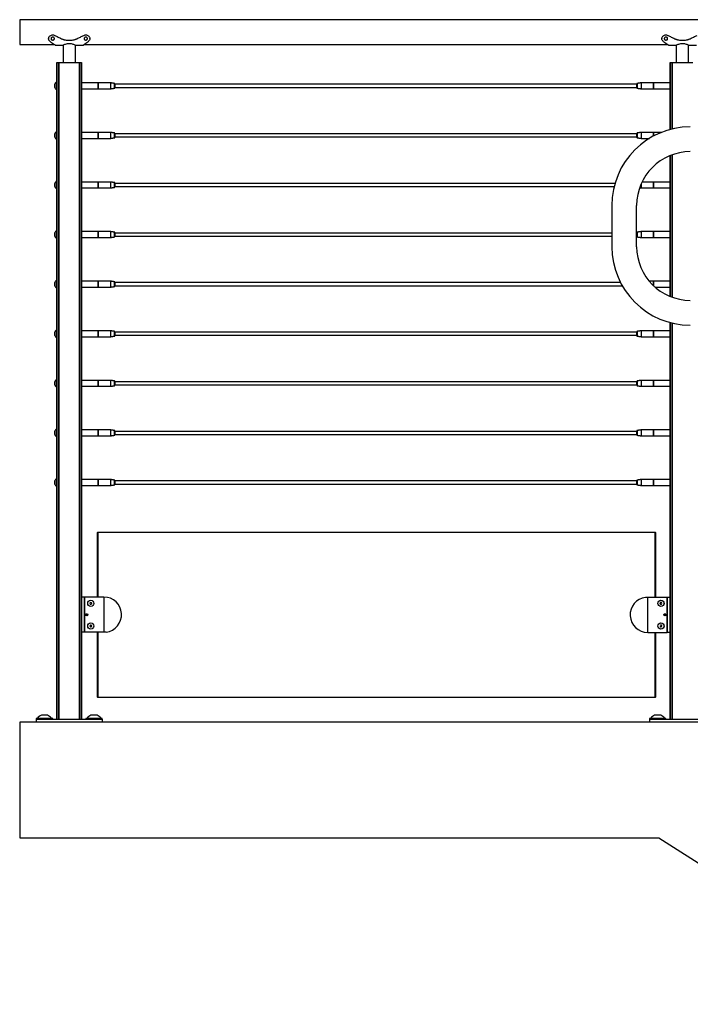
# Model space of a CAD drawing. Units: inches. Extents: x -491 to 678, y -358 to 229.
# Drawn here: x 382 to 423, y -307 to -247 of the extents above; entities that cross this region are included whole.
import ezdxf

# ---------------------------------------------------------------- set-up
doc = ezdxf.new("R2010")
doc.units = ezdxf.units.IN
doc.header["$LTSCALE"] = 0.5
doc.header["$MEASUREMENT"] = 0
for name, color, linetype in [('CABLE INFILL', 244, 'Continuous'), ('GRAB RAILING', 98, 'Continuous'), ('OBJ1', 7, 'Continuous'), ('RAILING', 176, 'Continuous')]:
    doc.layers.add(name, color=color, linetype=linetype)
doc.layers.add('GLASS', color=7, linetype='Continuous', true_color=0x39526c)

msp = doc.modelspace()

# ---------------------------------------------------------------- linework, layer by layer
at = {"layer": 'CABLE INFILL'}
for p, q in [((384.122, -251.108), (384.122, -250.773)), ((384.122, -251.258), (384.122, -251.108)), ((386.651, -250.837), (386.651, -251.194)), ((386.661, -251.084), (386.661, -250.837)), ((386.661, -251.194), (386.661, -251.084)), ((387.411, -251.084), (387.411, -250.837)), ((387.411, -251.194), (387.411, -251.084)), ((387.651, -251.07), (387.651, -250.873)), ((387.651, -251.158), (387.651, -251.07)), ((387.661, -250.886), (387.661, -251.065)), ((387.661, -251.065), (387.661, -251.145)), ((419.268, -251.145), (419.268, -250.886)), ((419.278, -250.873), (419.278, -251.158)), ((419.518, -250.837), (419.518, -251.194)), ((420.268, -250.837), (420.268, -251.194)), ((420.278, -251.016), (420.278, -250.837)), ((420.278, -251.194), (420.278, -251.016)), ((384.122, -254.108), (384.122, -253.773)), ((384.122, -254.258), (384.122, -254.108)), ((386.651, -253.837), (386.651, -254.194)), ((386.661, -254.084), (386.661, -253.837)), ((386.661, -254.194), (386.661, -254.084)), ((387.411, -254.084), (387.411, -253.837)), ((387.411, -254.194), (387.411, -254.084)), ((387.651, -254.07), (387.651, -253.873)), ((387.651, -254.158), (387.651, -254.07)), ((387.661, -253.886), (387.661, -254.065)), ((387.661, -254.065), (387.661, -254.145)), ((419.268, -254.145), (419.268, -253.886)), ((419.278, -253.873), (419.278, -254.158)), ((419.518, -253.837), (419.518, -254.194)), ((420.268, -253.837), (420.268, -254.057)), ((420.278, -254.052), (420.278, -253.837)), ((384.122, -257.108), (384.122, -256.773)), ((384.122, -257.258), (384.122, -257.108)), ((386.651, -256.837), (386.651, -257.194)), ((386.661, -257.084), (386.661, -256.837)), ((386.661, -257.194), (386.661, -257.084)), ((387.411, -257.084), (387.411, -256.837)), ((387.411, -257.194), (387.411, -257.084)), ((387.651, -257.07), (387.651, -256.873)), ((387.651, -257.158), (387.651, -257.07)), ((387.661, -256.886), (387.661, -257.065)), ((387.661, -257.065), (387.661, -257.145)), ((419.518, -256.962), (419.518, -257.194)), ((420.268, -256.837), (420.268, -257.194)), ((420.278, -257.016), (420.278, -256.837)), ((420.278, -257.194), (420.278, -257.016)), ((384.122, -260.108), (384.122, -259.773)), ((384.122, -260.258), (384.122, -260.108)), ((386.651, -259.837), (386.651, -260.194)), ((386.661, -260.084), (386.661, -259.837)), ((386.661, -260.194), (386.661, -260.084)), ((387.411, -260.084), (387.411, -259.837)), ((387.411, -260.194), (387.411, -260.084)), ((387.651, -260.07), (387.651, -259.873)), ((387.651, -260.158), (387.651, -260.07)), ((387.661, -259.886), (387.661, -260.065)), ((387.661, -260.065), (387.661, -260.145)), ((419.268, -260.145), (419.268, -259.886)), ((419.278, -259.873), (419.278, -260.158)), ((419.518, -259.837), (419.518, -260.194)), ((420.268, -259.837), (420.268, -260.194)), ((420.278, -260.016), (420.278, -259.837)), ((420.278, -260.194), (420.278, -260.016)), ((384.122, -263.108), (384.122, -262.773)), ((384.122, -263.258), (384.122, -263.108)), ((386.651, -262.837), (386.651, -263.194)), ((386.661, -263.084), (386.661, -262.837)), ((386.661, -263.194), (386.661, -263.084)), ((387.411, -263.084), (387.411, -262.837)), ((387.411, -263.194), (387.411, -263.084)), ((387.651, -263.07), (387.651, -262.873)), ((387.651, -263.158), (387.651, -263.07)), ((387.661, -262.886), (387.661, -263.065)), ((387.661, -263.065), (387.661, -263.145)), ((420.268, -262.837), (420.268, -263.109)), ((420.278, -263.016), (420.278, -262.837)), ((384.122, -266.108), (384.122, -265.773)), ((384.122, -266.258), (384.122, -266.108)), ((386.651, -265.837), (386.651, -266.194)), ((386.661, -266.084), (386.661, -265.837)), ((386.661, -266.194), (386.661, -266.084)), ((387.411, -266.084), (387.411, -265.837)), ((387.411, -266.194), (387.411, -266.084)), ((387.651, -266.07), (387.651, -265.873)), ((387.651, -266.158), (387.651, -266.07)), ((387.661, -265.886), (387.661, -266.065)), ((387.661, -266.065), (387.661, -266.145)), ((419.268, -266.145), (419.268, -265.886)), ((419.278, -265.873), (419.278, -266.158)), ((419.518, -265.837), (419.518, -266.194)), ((420.268, -265.837), (420.268, -266.194)), ((420.278, -266.016), (420.278, -265.837)), ((420.278, -266.194), (420.278, -266.016)), ((384.122, -269.108), (384.122, -268.773)), ((384.122, -269.258), (384.122, -269.108)), ((386.651, -268.837), (386.651, -269.194)), ((386.661, -269.084), (386.661, -268.837)), ((386.661, -269.194), (386.661, -269.084)), ((387.411, -269.084), (387.411, -268.837)), ((387.411, -269.194), (387.411, -269.084)), ((387.651, -269.07), (387.651, -268.873)), ((387.651, -269.158), (387.651, -269.07)), ((387.661, -268.886), (387.661, -269.065)), ((387.661, -269.065), (387.661, -269.145)), ((419.268, -269.145), (419.268, -268.886)), ((419.278, -268.873), (419.278, -269.158)), ((419.518, -268.837), (419.518, -269.194)), ((420.268, -268.837), (420.268, -269.194)), ((420.278, -269.016), (420.278, -268.837)), ((420.278, -269.194), (420.278, -269.016)), ((384.122, -272.108), (384.122, -271.773)), ((384.122, -272.258), (384.122, -272.108)), ((386.651, -271.837), (386.651, -272.194)), ((386.661, -272.084), (386.661, -271.837)), ((386.661, -272.194), (386.661, -272.084)), ((387.411, -272.084), (387.411, -271.837)), ((387.411, -272.194), (387.411, -272.084)), ((387.651, -272.07), (387.651, -271.873)), ((387.651, -272.158), (387.651, -272.07)), ((387.661, -271.886), (387.661, -272.065)), ((387.661, -272.065), (387.661, -272.145)), ((419.268, -272.145), (419.268, -271.886)), ((419.278, -271.873), (419.278, -272.158)), ((419.518, -271.837), (419.518, -272.194)), ((420.268, -271.837), (420.268, -272.194)), ((420.278, -272.016), (420.278, -271.837)), ((420.278, -272.194), (420.278, -272.016)), ((384.122, -275.108), (384.122, -274.773)), ((384.122, -275.258), (384.122, -275.108)), ((386.651, -274.837), (386.651, -275.194)), ((386.661, -275.084), (386.661, -274.837)), ((386.661, -275.194), (386.661, -275.084)), ((387.411, -275.084), (387.411, -274.837)), ((387.411, -275.194), (387.411, -275.084)), ((387.651, -275.07), (387.651, -274.873)), ((387.651, -275.158), (387.651, -275.07)), ((387.661, -274.886), (387.661, -275.065)), ((387.661, -275.065), (387.661, -275.145)), ((419.268, -275.145), (419.268, -274.886)), ((419.278, -274.873), (419.278, -275.158)), ((419.518, -274.837), (419.518, -275.194)), ((420.268, -274.837), (420.268, -275.194)), ((420.278, -275.016), (420.278, -274.837)), ((420.278, -275.194), (420.278, -275.016))]:
    msp.add_line(p, q, dxfattribs=at)
at = {"layer": 'CABLE INFILL', "flags": 128}
for points in [[(384.011, -251.092), (384.009, -251.092), (384.007, -251.093), (384.007, -251.093), (384.006, -251.094), (384.007, -251.094), (384.007, -251.094), (384.009, -251.095), (384.011, -251.095)], [(384.011, -254.092), (384.009, -254.092), (384.007, -254.093), (384.007, -254.093), (384.006, -254.094), (384.007, -254.094), (384.007, -254.094), (384.009, -254.095), (384.011, -254.095)], [(384.011, -257.092), (384.009, -257.092), (384.007, -257.093), (384.007, -257.093), (384.006, -257.094), (384.007, -257.094), (384.007, -257.094), (384.009, -257.095), (384.011, -257.095)], [(384.011, -260.092), (384.009, -260.092), (384.007, -260.093), (384.007, -260.093), (384.006, -260.094), (384.007, -260.094), (384.007, -260.094), (384.009, -260.095), (384.011, -260.095)], [(384.011, -263.092), (384.009, -263.092), (384.007, -263.093), (384.007, -263.093), (384.006, -263.094), (384.007, -263.094), (384.007, -263.094), (384.009, -263.095), (384.011, -263.095)], [(384.011, -266.092), (384.009, -266.092), (384.007, -266.093), (384.007, -266.093), (384.006, -266.094), (384.007, -266.094), (384.007, -266.094), (384.009, -266.095), (384.011, -266.095)], [(384.011, -269.092), (384.009, -269.092), (384.007, -269.093), (384.007, -269.093), (384.006, -269.094), (384.007, -269.094), (384.007, -269.094), (384.009, -269.095), (384.011, -269.095)], [(384.011, -272.092), (384.009, -272.092), (384.007, -272.093), (384.007, -272.093), (384.006, -272.094), (384.007, -272.094), (384.007, -272.094), (384.009, -272.095), (384.011, -272.095)], [(384.011, -275.092), (384.009, -275.092), (384.007, -275.093), (384.007, -275.093), (384.006, -275.094), (384.007, -275.094), (384.007, -275.094), (384.009, -275.095), (384.011, -275.095)]]:
    msp.add_lwpolyline(points, dxfattribs=at)
at = {"layer": 'CABLE INFILL'}
for centre, radius, start, end in [((384.219, -251.016), 0.227, 117.29476, 159.81925), ((384.159, -250.974), 0.153, 165.54857, 180.97546), ((384.01, -250.935), 0.00462, 214.54598, 282.64327), ((384.173, -250.979), 0.167, 166.1916, 193.8084), ((384.173, -251.052), 0.167, 166.18053, 180.93627), ((384.159, -251.057), 0.153, 165.56213, 194.43787), ((384.219, -251.016), 0.227, 200.18075, 242.70524), ((384.117, -250.819), 0.005, 0, 117.29476), ((384.117, -251.212), 0.005, 242.70524, 0), ((384.219, -254.016), 0.227, 117.29476, 159.81925), ((384.159, -253.974), 0.153, 165.54857, 180.97546), ((384.01, -253.935), 0.00462, 214.54598, 282.64327), ((384.173, -253.979), 0.167, 166.1916, 193.8084), ((384.173, -254.052), 0.167, 166.18053, 180.93627), ((384.159, -254.057), 0.153, 165.56213, 194.43787), ((384.219, -254.016), 0.227, 200.18075, 242.70524), ((384.117, -253.819), 0.005, 0, 117.29476), ((384.117, -254.212), 0.005, 242.70524, 0), ((384.219, -257.016), 0.227, 117.29476, 159.81925), ((384.159, -256.974), 0.153, 165.54857, 180.97546), ((384.01, -256.935), 0.00462, 214.54598, 282.64327), ((384.173, -256.979), 0.167, 166.1916, 193.8084), ((384.173, -257.052), 0.167, 166.18053, 180.93627), ((384.159, -257.057), 0.153, 165.56213, 194.43787), ((384.219, -257.016), 0.227, 200.18075, 242.70524), ((384.117, -256.819), 0.005, 0, 117.29476), ((384.117, -257.212), 0.005, 242.70524, 0), ((384.219, -260.016), 0.227, 117.29476, 159.81925), ((384.159, -259.974), 0.153, 165.54857, 180.97546), ((384.01, -259.935), 0.00462, 214.54598, 282.64327), ((384.173, -259.979), 0.167, 166.1916, 193.8084), ((384.173, -260.052), 0.167, 166.18053, 180.93627), ((384.159, -260.057), 0.153, 165.56087, 194.43913), ((384.219, -260.016), 0.227, 200.18075, 242.70524), ((384.117, -259.819), 0.005, 0, 117.29476), ((384.117, -260.212), 0.005, 242.70524, 0), ((384.219, -263.016), 0.227, 117.29476, 159.81925), ((384.159, -262.974), 0.153, 165.55216, 180.97341), ((384.01, -262.935), 0.00464, 214.66418, 282.42825), ((384.173, -262.979), 0.167, 166.1916, 193.8084), ((384.173, -263.052), 0.167, 166.18053, 180.93627), ((384.159, -263.057), 0.153, 165.56087, 194.43913), ((384.219, -263.016), 0.227, 200.18075, 242.70524), ((384.117, -262.819), 0.005, 0, 117.29476), ((384.117, -263.212), 0.005, 242.70524, 0), ((384.219, -266.016), 0.227, 117.29476, 159.81925), ((384.159, -265.974), 0.153, 165.55216, 180.97341), ((384.01, -265.935), 0.00464, 214.66418, 282.42825), ((384.173, -265.979), 0.167, 166.1916, 193.8084), ((384.173, -266.052), 0.167, 166.18053, 180.93627), ((384.159, -266.057), 0.153, 165.56164, 194.43836), ((384.219, -266.016), 0.227, 200.18075, 242.70524), ((384.117, -265.819), 0.005, 0, 117.29476), ((384.117, -266.212), 0.005, 242.70524, 0), ((384.219, -269.016), 0.227, 117.29476, 159.81925), ((384.159, -268.974), 0.153, 165.55216, 180.97341), ((384.01, -268.935), 0.00464, 214.66418, 282.42825), ((384.173, -268.979), 0.167, 166.19231, 193.80769), ((384.173, -269.052), 0.167, 166.18053, 180.93627), ((384.159, -269.057), 0.153, 165.56087, 194.43913), ((384.219, -269.016), 0.227, 200.18075, 242.70524), ((384.117, -268.819), 0.005, 0, 117.29476), ((384.117, -269.212), 0.005, 242.70524, 0), ((384.219, -272.016), 0.227, 117.29476, 159.81925), ((384.159, -271.974), 0.153, 165.55216, 180.97341), ((384.01, -271.935), 0.00462, 214.53935, 282.64991), ((384.173, -271.979), 0.167, 166.19231, 193.80769), ((384.173, -272.052), 0.167, 166.17993, 180.93687), ((384.159, -272.057), 0.153, 165.56213, 194.43787), ((384.219, -272.016), 0.227, 200.18075, 242.70524), ((384.117, -271.819), 0.005, 0, 117.29476), ((384.117, -272.212), 0.005, 242.70524, 0), ((384.219, -275.016), 0.227, 117.29476, 159.81925), ((384.159, -274.974), 0.153, 165.55216, 180.97341), ((384.01, -274.935), 0.00462, 214.53935, 282.64991), ((384.173, -274.979), 0.167, 166.19231, 193.80769), ((384.173, -275.052), 0.167, 166.17993, 180.93687), ((384.159, -275.057), 0.153, 165.56213, 194.43787), ((384.219, -275.016), 0.227, 200.18075, 242.70524), ((384.117, -274.819), 0.005, 0, 117.29476), ((384.117, -275.212), 0.005, 242.70524, 0)]:
    msp.add_arc(centre, radius, start, end, dxfattribs=at)
for points in [[(384.152, -250.773), (384.122, -250.773)], [(384.122, -251.258), (384.152, -251.258)], [(386.651, -250.837), (385.652, -250.837)], [(385.652, -251.194), (386.651, -251.194)], [(386.661, -250.842), (386.651, -250.842)], [(386.651, -251.189), (386.661, -251.189)], [(387.411, -250.837), (386.661, -250.837)], [(386.661, -251.194), (387.411, -251.194)], [(387.651, -250.873), (387.411, -250.837)], [(387.411, -251.194), (387.651, -251.158)], [(387.661, -250.886), (387.651, -250.873)], [(387.651, -251.158), (387.661, -251.145)], [(419.268, -250.922), (387.661, -250.922)], [(387.661, -251.109), (419.268, -251.109)], [(419.278, -250.873), (419.268, -250.886)], [(419.268, -251.145), (419.278, -251.158)], [(419.518, -250.837), (419.278, -250.873)], [(419.278, -251.158), (419.518, -251.194)], [(420.268, -250.837), (419.518, -250.837)], [(419.518, -251.194), (420.268, -251.194)], [(420.278, -250.842), (420.268, -250.842)], [(420.268, -251.189), (420.278, -251.189)], [(421.277, -250.837), (420.278, -250.837)], [(420.278, -251.194), (421.277, -251.194)], [(384.152, -253.773), (384.122, -253.773)], [(384.122, -254.258), (384.152, -254.258)], [(386.651, -253.837), (385.652, -253.837)], [(385.652, -254.194), (386.651, -254.194)], [(386.661, -253.842), (386.651, -253.842)], [(386.651, -254.189), (386.661, -254.189)], [(387.411, -253.837), (386.661, -253.837)], [(386.661, -254.194), (387.411, -254.194)], [(387.651, -253.873), (387.411, -253.837)], [(387.411, -254.194), (387.651, -254.158)], [(387.661, -253.886), (387.651, -253.873)], [(387.651, -254.158), (387.661, -254.145)], [(419.268, -253.922), (387.661, -253.922)], [(387.661, -254.109), (419.268, -254.109)], [(419.278, -253.873), (419.268, -253.886)], [(419.268, -254.145), (419.278, -254.158)], [(419.518, -253.837), (419.278, -253.873)], [(419.278, -254.158), (419.518, -254.194)], [(420.268, -253.837), (419.518, -253.837)], [(419.518, -254.194), (420.029, -254.194)], [(420.278, -253.842), (420.268, -253.842)], [(420.742, -253.837), (420.278, -253.837)], [(384.152, -256.773), (384.122, -256.773)], [(384.122, -257.258), (384.152, -257.258)], [(386.651, -256.837), (385.652, -256.837)], [(385.652, -257.194), (386.651, -257.194)], [(386.661, -256.842), (386.651, -256.842)], [(386.651, -257.189), (386.661, -257.189)], [(387.411, -256.837), (386.661, -256.837)], [(386.661, -257.194), (387.411, -257.194)], [(387.651, -256.873), (387.411, -256.837)], [(387.411, -257.194), (387.651, -257.158)], [(387.661, -256.886), (387.651, -256.873)], [(387.651, -257.158), (387.661, -257.145)], [(417.942, -256.922), (387.661, -256.922)], [(387.661, -257.109), (417.892, -257.109)], [(419.433, -257.181), (419.518, -257.194)], [(419.518, -257.194), (420.268, -257.194)], [(420.268, -256.837), (419.575, -256.837)], [(420.278, -256.842), (420.268, -256.842)], [(420.268, -257.189), (420.278, -257.189)], [(421.277, -256.837), (420.278, -256.837)], [(420.278, -257.194), (421.277, -257.194)], [(384.152, -259.773), (384.122, -259.773)], [(384.122, -260.258), (384.152, -260.258)], [(386.651, -259.837), (385.652, -259.837)], [(385.652, -260.194), (386.651, -260.194)], [(386.661, -259.842), (386.651, -259.842)], [(386.651, -260.189), (386.661, -260.189)], [(387.411, -259.837), (386.661, -259.837)], [(386.661, -260.194), (387.411, -260.194)], [(387.651, -259.873), (387.411, -259.837)], [(387.411, -260.194), (387.651, -260.158)], [(387.661, -259.886), (387.651, -259.873)], [(387.651, -260.158), (387.661, -260.145)], [(417.753, -259.922), (387.661, -259.922)], [(387.661, -260.109), (417.753, -260.109)], [(419.268, -259.922), (419.253, -259.922)], [(419.253, -260.109), (419.268, -260.109)], [(419.278, -259.873), (419.268, -259.886)], [(419.268, -260.145), (419.278, -260.158)], [(419.518, -259.837), (419.278, -259.873)], [(419.278, -260.158), (419.518, -260.194)], [(420.268, -259.837), (419.518, -259.837)], [(419.518, -260.194), (420.268, -260.194)], [(420.278, -259.842), (420.268, -259.842)], [(420.268, -260.189), (420.278, -260.189)], [(421.277, -259.837), (420.278, -259.837)], [(420.278, -260.194), (421.277, -260.194)], [(384.152, -262.773), (384.122, -262.773)], [(384.122, -263.258), (384.152, -263.258)], [(386.651, -262.837), (385.652, -262.837)], [(385.652, -263.194), (386.651, -263.194)], [(386.661, -262.842), (386.651, -262.842)], [(386.651, -263.189), (386.661, -263.189)], [(387.411, -262.837), (386.661, -262.837)], [(386.661, -263.194), (387.411, -263.194)], [(387.651, -262.873), (387.411, -262.837)], [(387.411, -263.194), (387.651, -263.158)], [(387.661, -262.886), (387.651, -262.873)], [(387.651, -263.158), (387.661, -263.145)], [(418.279, -262.922), (387.661, -262.922)], [(387.661, -263.109), (418.381, -263.109)], [(420.268, -262.837), (420.013, -262.837)], [(420.278, -262.842), (420.268, -262.842)], [(421.277, -262.837), (420.278, -262.837)], [(420.362, -263.194), (421.277, -263.194)], [(384.152, -265.773), (384.122, -265.773)], [(384.122, -266.258), (384.152, -266.258)], [(386.651, -265.837), (385.652, -265.837)], [(385.652, -266.194), (386.651, -266.194)], [(386.661, -265.842), (386.651, -265.842)], [(386.651, -266.189), (386.661, -266.189)], [(387.411, -265.837), (386.661, -265.837)], [(386.661, -266.194), (387.411, -266.194)], [(387.651, -265.873), (387.411, -265.837)], [(387.411, -266.194), (387.651, -266.158)], [(387.661, -265.886), (387.651, -265.873)], [(387.651, -266.158), (387.661, -266.145)], [(419.268, -265.922), (387.661, -265.922)], [(387.661, -266.109), (419.268, -266.109)], [(419.278, -265.873), (419.268, -265.886)], [(419.268, -266.145), (419.278, -266.158)], [(419.518, -265.837), (419.278, -265.873)], [(419.278, -266.158), (419.518, -266.194)], [(420.268, -265.837), (419.518, -265.837)], [(419.518, -266.194), (420.268, -266.194)], [(420.278, -265.842), (420.268, -265.842)], [(420.268, -266.189), (420.278, -266.189)], [(421.277, -265.837), (420.278, -265.837)], [(420.278, -266.194), (421.277, -266.194)], [(384.152, -268.773), (384.122, -268.773)], [(384.122, -269.258), (384.152, -269.258)], [(386.651, -268.837), (385.652, -268.837)], [(385.652, -269.194), (386.651, -269.194)], [(386.661, -268.842), (386.651, -268.842)], [(386.651, -269.189), (386.661, -269.189)], [(387.411, -268.837), (386.661, -268.837)], [(386.661, -269.194), (387.411, -269.194)], [(387.651, -268.873), (387.411, -268.837)], [(387.411, -269.194), (387.651, -269.158)], [(387.661, -268.886), (387.651, -268.873)], [(387.651, -269.158), (387.661, -269.145)], [(419.268, -268.922), (387.661, -268.922)], [(387.661, -269.109), (419.268, -269.109)], [(419.278, -268.873), (419.268, -268.886)], [(419.268, -269.145), (419.278, -269.158)], [(419.518, -268.837), (419.278, -268.873)], [(419.278, -269.158), (419.518, -269.194)], [(420.268, -268.837), (419.518, -268.837)], [(419.518, -269.194), (420.268, -269.194)], [(420.278, -268.842), (420.268, -268.842)], [(420.268, -269.189), (420.278, -269.189)], [(421.277, -268.837), (420.278, -268.837)], [(420.278, -269.194), (421.277, -269.194)], [(384.152, -271.773), (384.122, -271.773)], [(386.651, -271.837), (385.652, -271.837)], [(385.652, -272.194), (386.651, -272.194)], [(386.661, -271.842), (386.651, -271.842)], [(386.651, -272.189), (386.661, -272.189)], [(387.411, -271.837), (386.661, -271.837)], [(386.661, -272.194), (387.411, -272.194)], [(387.651, -271.873), (387.411, -271.837)], [(387.411, -272.194), (387.651, -272.158)], [(387.661, -271.886), (387.651, -271.873)], [(387.651, -272.158), (387.661, -272.145)], [(419.268, -271.922), (387.661, -271.922)], [(387.661, -272.109), (419.268, -272.109)], [(419.278, -271.873), (419.268, -271.886)], [(419.268, -272.145), (419.278, -272.158)], [(419.518, -271.837), (419.278, -271.873)], [(419.278, -272.158), (419.518, -272.194)], [(420.268, -271.837), (419.518, -271.837)], [(419.518, -272.194), (420.268, -272.194)], [(420.278, -271.842), (420.268, -271.842)], [(420.268, -272.189), (420.278, -272.189)], [(421.277, -271.837), (420.278, -271.837)], [(420.278, -272.194), (421.277, -272.194)], [(384.122, -272.258), (384.152, -272.258)], [(384.152, -274.773), (384.122, -274.773)], [(386.651, -274.837), (385.652, -274.837)], [(385.652, -275.194), (386.651, -275.194)], [(386.661, -274.842), (386.651, -274.842)], [(386.651, -275.189), (386.661, -275.189)], [(387.411, -274.837), (386.661, -274.837)], [(386.661, -275.194), (387.411, -275.194)], [(387.651, -274.873), (387.411, -274.837)], [(387.411, -275.194), (387.651, -275.158)], [(387.661, -274.886), (387.651, -274.873)], [(387.651, -275.158), (387.661, -275.145)], [(419.268, -274.922), (387.661, -274.922)], [(387.661, -275.109), (419.268, -275.109)], [(419.278, -274.873), (419.268, -274.886)], [(419.268, -275.145), (419.278, -275.158)], [(419.518, -274.837), (419.278, -274.873)], [(419.278, -275.158), (419.518, -275.194)], [(420.268, -274.837), (419.518, -274.837)], [(419.518, -275.194), (420.268, -275.194)], [(420.278, -274.842), (420.268, -274.842)], [(420.268, -275.189), (420.278, -275.189)], [(421.277, -274.837), (420.278, -274.837)], [(420.278, -275.194), (421.277, -275.194)], [(384.122, -275.258), (384.152, -275.258)]]:
    msp.add_open_spline(points, degree=1, dxfattribs=at)
at = {"layer": 'GLASS'}
for p, q in [((386.634, -278.016), (386.614, -278.036)), ((386.634, -278.036), (386.614, -278.036)), ((386.614, -281.945), (386.614, -278.036)), ((386.634, -278.036), (386.634, -278.016)), ((386.634, -278.016), (420.367, -278.016)), ((386.634, -278.036), (386.634, -281.945)), ((420.367, -278.036), (386.634, -278.036)), ((420.367, -278.036), (420.367, -278.016)), ((420.387, -278.036), (420.367, -278.016)), ((420.367, -281.957), (420.367, -278.036)), ((420.387, -278.036), (420.367, -278.036)), ((420.387, -278.036), (420.387, -281.957)), ((385.83, -281.961), (385.652, -281.961)), ((385.83, -281.961), (385.83, -284.071)), ((385.83, -281.961), (385.835, -281.961)), ((385.83, -282.023), (385.835, -282.023)), ((385.83, -282.148), (385.835, -282.148)), ((387.005, -281.945), (385.835, -281.945)), ((385.835, -284.025), (385.835, -281.945)), ((386.189, -282.281), (386.155, -282.323)), ((386.155, -282.323), (386.174, -282.374)), ((386.242, -282.289), (386.189, -282.281)), ((386.228, -282.382), (386.262, -282.34)), ((386.262, -282.34), (386.242, -282.289)), ((387.005, -281.945), (387.005, -284.025)), ((419.924, -281.957), (421.094, -281.957)), ((419.924, -284.087), (419.924, -282.007)), ((420.695, -282.285), (420.667, -282.332)), ((420.667, -282.332), (420.695, -282.378)), ((420.749, -282.285), (420.695, -282.285)), ((420.776, -282.332), (420.749, -282.285)), ((420.749, -282.378), (420.776, -282.332)), ((421.094, -281.957), (421.094, -282.007)), ((421.099, -281.961), (421.094, -281.961)), ((421.094, -282.007), (421.094, -284.087)), ((421.099, -282.023), (421.094, -282.023)), ((421.099, -282.148), (421.094, -282.148)), ((421.099, -284.071), (421.099, -281.961)), ((421.099, -281.961), (421.277, -281.961)), ((386.174, -282.374), (386.228, -282.382)), ((420.695, -282.378), (420.749, -282.378)), ((385.942, -282.984), (385.924, -283.016)), ((385.924, -283.016), (385.942, -283.047)), ((385.978, -282.984), (385.942, -282.984)), ((385.942, -283.047), (385.978, -283.047)), ((385.996, -283.016), (385.978, -282.984)), ((385.978, -283.047), (385.996, -283.016)), ((420.951, -282.984), (420.933, -283.016)), ((420.933, -283.016), (420.951, -283.047)), ((420.987, -282.984), (420.951, -282.984)), ((420.951, -283.047), (420.987, -283.047)), ((421.005, -283.016), (420.987, -282.984)), ((420.987, -283.047), (421.005, -283.016)), ((385.83, -284.071), (385.652, -284.071)), ((385.83, -283.883), (385.835, -283.883)), ((385.83, -284.008), (385.835, -284.008)), ((385.83, -284.071), (385.835, -284.071)), ((385.835, -284.075), (385.835, -284.025)), ((387.005, -284.075), (385.835, -284.075)), ((386.181, -283.653), (386.154, -283.7)), ((386.154, -283.7), (386.181, -283.746)), ((386.235, -283.653), (386.181, -283.653)), ((386.181, -283.746), (386.235, -283.746)), ((386.262, -283.7), (386.235, -283.653)), ((386.235, -283.746), (386.262, -283.7)), ((386.614, -287.996), (386.614, -284.075)), ((386.634, -284.075), (386.634, -287.996)), ((419.924, -284.087), (421.094, -284.087)), ((420.367, -287.996), (420.367, -284.087)), ((420.387, -284.087), (420.387, -287.996)), ((420.702, -283.649), (420.668, -283.691)), ((420.668, -283.691), (420.688, -283.742)), ((420.688, -283.742), (420.741, -283.75)), ((420.756, -283.657), (420.702, -283.649)), ((420.741, -283.75), (420.775, -283.708)), ((420.775, -283.708), (420.756, -283.657)), ((421.099, -283.883), (421.094, -283.883)), ((421.099, -284.008), (421.094, -284.008)), ((421.099, -284.071), (421.094, -284.071)), ((421.099, -284.071), (421.277, -284.071)), ((386.634, -287.996), (386.614, -287.996)), ((386.634, -288.016), (386.614, -287.996)), ((386.634, -287.996), (420.367, -287.996)), ((386.634, -288.016), (386.634, -287.996)), ((420.367, -288.016), (386.634, -288.016)), ((420.367, -288.016), (420.367, -287.996)), ((420.387, -287.996), (420.367, -287.996)), ((420.367, -288.016), (420.387, -287.996))]:
    msp.add_line(p, q, dxfattribs=at)
for centre, radius in [((386.208, -282.332), 0.187), ((386.208, -282.332), 0.187), ((420.722, -282.332), 0.187), ((420.722, -282.332), 0.188), ((385.96, -283.016), 0.0625), ((420.969, -283.016), 0.0625), ((386.208, -283.7), 0.188), ((386.208, -283.7), 0.188), ((420.722, -283.7), 0.188), ((420.722, -283.7), 0.187)]:
    msp.add_circle(centre, radius, dxfattribs=at)
for centre, start, end in [((387.005, -283.01), 276.79906, 90), ((419.924, -283.022), 96.79906, 270)]:
    msp.add_arc(centre, 1.065, start, end, dxfattribs=at)
for centre, start_param, end_param in [((419.658, -282.007), 0, 1.016378), ((387.272, -284.025), 3.141593, 4.15797)]:
    msp.add_ellipse(centre, major_axis=(0.266, 0), ratio=0.187793, start_param=start_param, end_param=end_param, dxfattribs=at)
for points, knots in [([(419.798, -281.964), (419.831, -281.961), (419.872, -281.957), (419.915, -281.957), (419.924, -281.957), (419.924, -281.957)], [0, 0, 0, 0, 0.775714, 0.989961, 1, 1, 1, 1]), ([(387.131, -284.067), (387.099, -284.07), (387.057, -284.074), (387.015, -284.075), (387.006, -284.075), (387.005, -284.075)], [0, 0, 0, 0, 0.775715, 0.98995, 1, 1, 1, 1])]:
    msp.add_open_spline(points, degree=3, knots=knots, dxfattribs=at)
at = {"layer": 'GRAB RAILING'}
msp.add_line((420.278, -263.118), (420.278, -263.016), dxfattribs=at)
for centre, radius, start, end in [((422.503, -258.249), 4.75, 90, 180), ((422.503, -258.249), 3.25, 90, 180), ((422.503, -260.749), 4.75, 180, 270), ((422.503, -260.749), 3.25, 180, 270)]:
    msp.add_arc(centre, radius, start, end, dxfattribs=at)
for points in [[(417.753, -258.249), (417.753, -260.749)], [(419.253, -260.749), (419.253, -258.249)]]:
    msp.add_open_spline(points, degree=1, dxfattribs=at)
at = {"layer": 'OBJ1'}
for p, q in [((381.902, -289.516), (381.902, -296.516)), ((429.902, -289.516), (381.902, -289.516)), ((381.902, -296.516), (420.589, -296.516)), ((420.589, -296.516), (486.491, -338.453))]:
    msp.add_line(p, q, dxfattribs=at)
at = {"layer": 'RAILING'}
for p, q in [((381.902, -247.015), (381.902, -248.515)), ((384.152, -249.615), (384.152, -289.328)), ((384.152, -249.615), (384.272, -249.615)), ((384.152, -289.328), (384.152, -249.615)), ((384.152, -249.615), (384.152, -249.615)), ((384.272, -289.328), (384.272, -249.615)), ((384.282, -249.615), (384.272, -249.615)), ((384.282, -249.615), (384.282, -289.328)), ((384.282, -249.615), (385.522, -249.615)), ((385.522, -289.328), (385.522, -249.615)), ((385.532, -249.615), (385.522, -249.615)), ((385.532, -249.615), (385.532, -289.328)), ((385.532, -249.615), (385.652, -249.615)), ((385.652, -289.328), (385.652, -249.615)), ((385.652, -249.615), (385.652, -289.328)), ((385.652, -249.615), (385.652, -249.615)), ((421.277, -249.615), (421.277, -253.659)), ((421.277, -249.615), (421.397, -249.615)), ((421.277, -253.66), (421.277, -249.615)), ((421.277, -249.615), (421.277, -249.615)), ((421.397, -253.629), (421.397, -249.615)), ((421.407, -249.615), (421.397, -249.615)), ((421.407, -249.615), (421.407, -253.627)), ((421.407, -249.615), (422.647, -249.615)), ((421.277, -255.239), (421.277, -263.759)), ((421.277, -263.759), (421.277, -255.239)), ((421.397, -263.805), (421.397, -255.192)), ((421.407, -255.189), (421.407, -263.809)), ((421.277, -265.338), (421.277, -289.328)), ((421.277, -289.328), (421.277, -265.338)), ((421.397, -289.328), (421.397, -265.368)), ((421.407, -265.371), (421.407, -289.328)), ((383.902, -289.288), (382.902, -289.288)), ((382.902, -289.328), (382.902, -289.516)), ((382.902, -289.328), (383.152, -289.328)), ((382.978, -289.273), (383.827, -289.273)), ((383.152, -289.328), (386.652, -289.328)), ((383.59, -289.101), (383.215, -289.101)), ((386.902, -289.288), (385.902, -289.288)), ((385.978, -289.273), (386.827, -289.273)), ((386.59, -289.101), (386.215, -289.101)), ((386.652, -289.328), (386.902, -289.328)), ((386.902, -289.328), (386.902, -289.516)), ((421.027, -289.288), (420.027, -289.288)), ((420.027, -289.328), (420.027, -289.516)), ((420.027, -289.328), (420.277, -289.328)), ((420.103, -289.273), (420.952, -289.273)), ((420.277, -289.328), (423.777, -289.328)), ((420.715, -289.101), (420.34, -289.101))]:
    msp.add_line(p, q, dxfattribs=at)
at = {"layer": 'RAILING', "flags": 128}
msp.add_lwpolyline([(385.843, -248.501), (385.779, -248.537), (385.757, -248.55), (385.757, -248.55)], dxfattribs=at)
at = {"layer": 'RAILING'}
for centre, start, end in [((383.53, -289.781), 114.8452, 137.38638), ((383.275, -289.781), 42.61362, 65.1548), ((386.53, -289.781), 114.8452, 137.38638), ((386.275, -289.781), 42.61362, 65.1548), ((420.655, -289.781), 114.8452, 137.38638), ((420.4, -289.781), 42.61362, 65.1548)]:
    msp.add_arc(centre, 0.75, start, end, dxfattribs=at)
for points in [[(425.902, -247.015), (381.902, -247.015)], [(383.652, -248.148), (383.652, -248.166)], [(384.02, -247.954), (384.02, -247.963)], [(384.432, -248.148), (384.432, -248.165)], [(385.373, -248.148), (385.373, -248.165)], [(385.785, -247.954), (385.785, -247.963)], [(386.152, -248.166), (386.152, -248.148)], [(420.777, -248.148), (420.777, -248.166)], [(421.145, -247.954), (421.145, -247.963)], [(421.557, -248.148), (421.557, -248.165)], [(422.498, -248.148), (422.498, -248.165)], [(381.902, -248.515), (383.988, -248.515)], [(384.048, -248.55), (384.527, -248.55)], [(384.527, -248.55), (384.527, -249.615)], [(385.277, -249.615), (385.277, -248.55)], [(385.277, -248.55), (385.757, -248.55)], [(385.817, -248.515), (421.113, -248.515)], [(421.173, -248.55), (421.652, -248.55)], [(421.652, -248.55), (421.652, -249.615)], [(422.402, -249.615), (422.402, -248.55)], [(422.402, -248.55), (422.882, -248.55)], [(382.902, -289.288), (382.902, -289.328)], [(382.978, -289.273), (382.979, -289.288)], [(383.826, -289.288), (383.827, -289.273)], [(383.902, -289.328), (383.902, -289.288)], [(385.902, -289.288), (385.902, -289.328)], [(385.978, -289.273), (385.979, -289.288)], [(386.826, -289.288), (386.827, -289.273)], [(386.902, -289.328), (386.902, -289.288)], [(420.027, -289.288), (420.027, -289.328)], [(420.103, -289.273), (420.104, -289.288)], [(420.951, -289.288), (420.952, -289.273)], [(421.027, -289.328), (421.027, -289.288)]]:
    msp.add_open_spline(points, degree=1, dxfattribs=at)
for points, knots in [([(383.696, -248.28), (383.682, -248.261), (383.656, -248.224), (383.649, -248.152), (383.668, -248.079), (383.713, -248.012), (383.779, -247.961), (383.858, -247.934), (383.943, -247.932), (383.994, -247.953), (384.02, -247.963)], [0, 0, 0, 0, 0.124992, 0.249964, 0.374944, 0.499941, 0.624956, 0.749977, 0.874988, 1, 1, 1, 1]), ([(383.961, -248.501), (383.917, -248.474), (383.828, -248.42), (383.74, -248.327), (383.696, -248.28)], [0, 0, 0, 0, 0.499995, 1, 1, 1, 1]), ([(383.902, -248.076), (383.916, -248.077), (383.942, -248.08), (383.976, -248.101), (383.999, -248.132), (384.007, -248.166), (383.999, -248.2), (383.976, -248.228), (383.942, -248.246), (383.902, -248.252), (383.862, -248.246), (383.829, -248.228), (383.806, -248.2), (383.798, -248.166), (383.806, -248.131), (383.829, -248.101), (383.863, -248.08), (383.889, -248.077), (383.902, -248.076)], [0, 0, 0, 0, 0.062501, 0.125002, 0.187507, 0.250013, 0.312509, 0.375011, 0.437516, 0.50002, 0.562523, 0.625028, 0.687529, 0.750031, 0.812535, 0.875033, 0.937549, 1, 1, 1, 1]), ([(384.02, -247.963), (384.089, -247.998), (384.226, -248.069), (384.363, -248.133), (384.432, -248.165)], [0, 0, 0, 0, 0.499998, 1, 1, 1, 1]), ([(384.432, -248.165), (384.45, -248.173), (384.486, -248.189), (384.543, -248.209), (384.601, -248.225), (384.679, -248.243), (384.78, -248.258), (384.902, -248.264), (385.025, -248.258), (385.125, -248.243), (385.204, -248.225), (385.262, -248.209), (385.318, -248.189), (385.355, -248.173), (385.373, -248.165)], [0, 0, 0, 0, 0.062514, 0.125028, 0.187506, 0.250059, 0.37503, 0.5, 0.62497, 0.749944, 0.812478, 0.874972, 0.937489, 1, 1, 1, 1]), ([(385.373, -248.165), (385.442, -248.133), (385.579, -248.069), (385.716, -247.998), (385.785, -247.963)], [0, 0, 0, 0, 0.500002, 1, 1, 1, 1]), ([(385.785, -247.963), (385.81, -247.953), (385.862, -247.932), (385.947, -247.934), (386.026, -247.961), (386.092, -248.012), (386.137, -248.079), (386.156, -248.152), (386.149, -248.224), (386.122, -248.261), (386.109, -248.28)], [0, 0, 0, 0, 0.125026, 0.25004, 0.375061, 0.500074, 0.625077, 0.750055, 0.875022, 1, 1, 1, 1]), ([(385.902, -248.076), (385.916, -248.077), (385.942, -248.08), (385.976, -248.101), (385.999, -248.132), (386.007, -248.166), (385.999, -248.2), (385.976, -248.228), (385.942, -248.246), (385.902, -248.252), (385.862, -248.246), (385.829, -248.228), (385.806, -248.2), (385.798, -248.166), (385.806, -248.131), (385.829, -248.101), (385.863, -248.08), (385.889, -248.077), (385.902, -248.076)], [0, 0, 0, 0, 0.062504, 0.125006, 0.187508, 0.250015, 0.31251, 0.375014, 0.437516, 0.500021, 0.562523, 0.625028, 0.687531, 0.750033, 0.812536, 0.875036, 0.937549, 1, 1, 1, 1]), ([(386.109, -248.28), (386.065, -248.327), (385.976, -248.42), (385.888, -248.474), (385.843, -248.501)], [0, 0, 0, 0, 0.500005, 1, 1, 1, 1]), ([(420.821, -248.28), (420.807, -248.261), (420.781, -248.224), (420.774, -248.152), (420.793, -248.079), (420.838, -248.012), (420.904, -247.961), (420.983, -247.934), (421.068, -247.932), (421.119, -247.953), (421.145, -247.963)], [0, 0, 0, 0, 0.124993, 0.249964, 0.374943, 0.499941, 0.624956, 0.749978, 0.874988, 1, 1, 1, 1]), ([(421.086, -248.501), (421.042, -248.474), (420.953, -248.42), (420.865, -248.327), (420.821, -248.28)], [0, 0, 0, 0, 0.4999947, 1, 1, 1, 1]), ([(421.027, -248.076), (421.041, -248.077), (421.067, -248.08), (421.101, -248.101), (421.124, -248.132), (421.132, -248.166), (421.124, -248.2), (421.101, -248.228), (421.067, -248.246), (421.027, -248.252), (420.987, -248.246), (420.954, -248.228), (420.931, -248.2), (420.923, -248.166), (420.931, -248.131), (420.954, -248.101), (420.988, -248.08), (421.014, -248.077), (421.027, -248.076)], [0, 0, 0, 0, 0.062503, 0.125005, 0.187507, 0.250014, 0.312509, 0.375014, 0.437516, 0.50002, 0.562523, 0.625028, 0.687529, 0.750032, 0.812535, 0.875035, 0.937548, 1, 1, 1, 1]), ([(421.145, -247.963), (421.214, -247.998), (421.351, -248.069), (421.488, -248.133), (421.557, -248.165)], [0, 0, 0, 0, 0.499998, 1, 1, 1, 1]), ([(421.557, -248.165), (421.575, -248.173), (421.611, -248.189), (421.668, -248.209), (421.726, -248.225), (421.804, -248.243), (421.905, -248.258), (422.027, -248.264), (422.15, -248.258), (422.25, -248.243), (422.329, -248.225), (422.387, -248.209), (422.443, -248.189), (422.48, -248.173), (422.498, -248.165)], [0, 0, 0, 0, 0.0625125, 0.1250286, 0.1875053, 0.2500585, 0.3750296, 0.5000004, 0.6249714, 0.7499423, 0.8124779, 0.8749724, 0.9374885, 1, 1, 1, 1]), ([(422.498, -248.165), (422.567, -248.133), (422.704, -248.069), (422.841, -247.998), (422.91, -247.963)], [0, 0, 0, 0, 0.500003, 1, 1, 1, 1]), ([(384.048, -248.55), (384.044, -248.548), (384.036, -248.542), (383.986, -248.515), (383.961, -248.501)], [0, 0, 0, 0, 0.4998909, 1, 1, 1, 1]), ([(384.532, -248.548), (384.531, -248.549), (384.528, -248.55), (384.564, -248.533), (384.631, -248.505), (384.733, -248.473), (384.831, -248.456), (384.889, -248.455), (384.902, -248.455)], [0, 0, 0, 0, 0.099867, 0.291307, 0.491438, 0.709901, 0.931981, 1, 1, 1, 1]), ([(384.902, -248.455), (384.942, -248.457), (385.02, -248.461), (385.127, -248.489), (385.213, -248.521), (385.269, -248.547), (385.273, -248.548), (385.274, -248.549)], [0, 0, 0, 0, 0.197634, 0.394674, 0.606497, 0.830858, 1, 1, 1, 1]), ([(421.173, -248.55), (421.169, -248.548), (421.161, -248.542), (421.111, -248.515), (421.086, -248.501)], [0, 0, 0, 0, 0.499892, 1, 1, 1, 1]), ([(421.657, -248.548), (421.656, -248.549), (421.653, -248.55), (421.689, -248.533), (421.756, -248.505), (421.858, -248.473), (421.956, -248.456), (422.014, -248.455), (422.027, -248.455)], [0, 0, 0, 0, 0.0998675, 0.2913087, 0.4914391, 0.7099023, 0.9319823, 1, 1, 1, 1]), ([(422.027, -248.455), (422.067, -248.457), (422.145, -248.461), (422.252, -248.489), (422.338, -248.521), (422.394, -248.547), (422.398, -248.548), (422.399, -248.549)], [0, 0, 0, 0, 0.197634, 0.394674, 0.606498, 0.830858, 1, 1, 1, 1])]:
    msp.add_open_spline(points, degree=3, knots=knots, dxfattribs=at)

doc.saveas('drawing.dxf')
